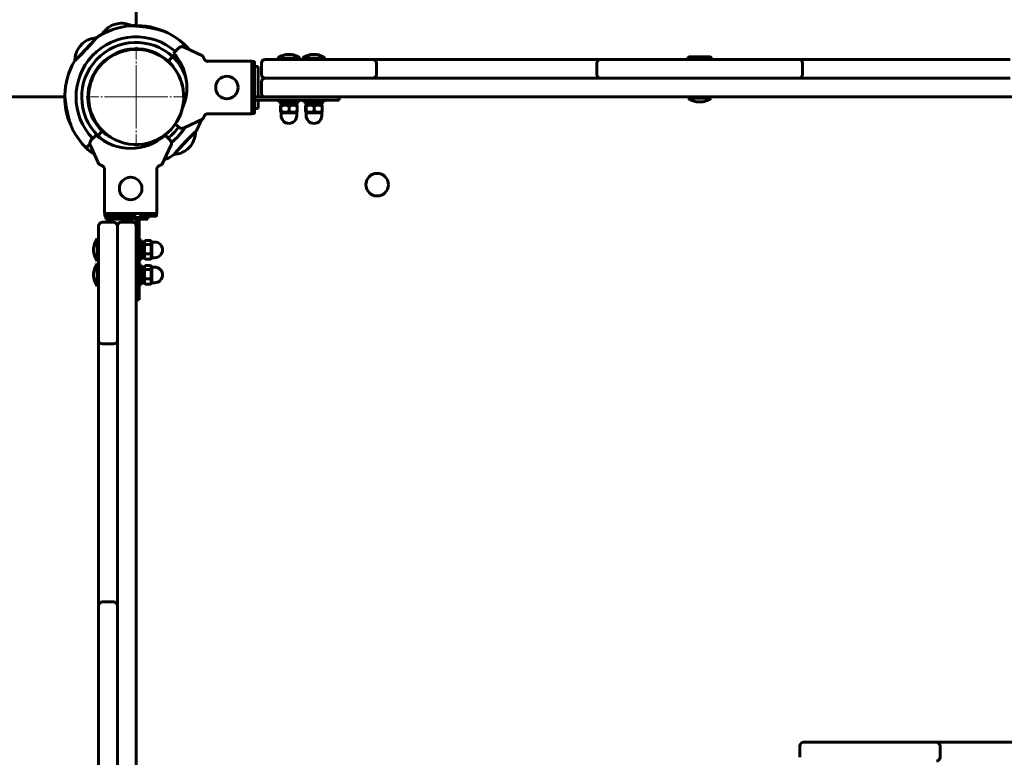
# Model space of a CAD drawing. Units: millimetres. Extents: x -6313 to 5166, y -5394 to 4816.
# Drawn here: x -993 to -207, y 373 to 962 of the extents above; entities that cross this region are included whole.
import ezdxf

# ---------------------------------------------------------------- set-up
doc = ezdxf.new("R2010")
doc.units = ezdxf.units.MM
doc.linetypes.add('K5LT_AXLED', pattern=[29.78125, 25.28125, -1.5, 1.5, -1.5])
doc.linetypes.add('K5LT_BASIC', pattern=[0])

# ---------------------------------------------------------------- blocks, each defined once
blk = doc.blocks.new('U10')
at = {"color": 30, "linetype": 'K5LT_AXLED', "lineweight": 18}
for q in [(-900, 940), (-940, 900), (-860, 900), (-900, 860)]:
    blk.add_line((-900, 900), q, dxfattribs=at)

msp = doc.modelspace()

# ---------------------------------------------------------------- linework, layer by layer
at = {"color": 150, "linetype": 'K5LT_BASIC', "lineweight": 60}
for p, q in [((-900, 957), (-900, 1743.5)), ((-900, 1743.5), (-900, 957)), ((-915.25, 958.49), (-918.33, 957.61)), ((-948.7, 929.21), (-931.87, 947)), ((-945, 940.36), (-942.8, 942.69)), ((-903.79, 938.31), (-903.65, 937.82)), ((-870.13, 935.04), (-868.01, 937.17)), ((-868.01, 937.17), (-866.28, 938.89)), ((-861.56, 942.09), (-863.48, 940.06)), ((-861.56, 942.09), (-863.48, 940.06)), ((-847, 932.8), (-861.77, 939.68)), ((-948.95, 928.98), (-948.88, 929.13)), ((-948.88, 929.13), (-948.95, 928.98)), ((-924.38, 929.8), (-924.01, 929.45)), ((-922.69, 931.1), (-922.32, 930.75)), ((-917.24, 934.42), (-917.1, 933.93)), ((-870.84, 932.28), (-874.28, 928.65)), ((-874.28, 928.65), (-870.84, 932.28)), ((-869.22, 934), (-870.84, 932.28)), ((-870.84, 932.28), (-869.22, 934)), ((-843.21, 928.45), (-807.5, 928.45)), ((-807.5, 928.45), (-807.5, 886.55)), ((-806, 928.2), (-807.5, 928.2)), ((-797, 930), (-790, 930)), ((-718, 930), (-790, 930)), ((-787, 931), (-787, 930)), ((-769.19, 931), (-787, 931)), ((-769.19, 930), (-787, 930)), ((-769, 931), (-769.19, 931)), ((-769, 930), (-769.19, 930)), ((-769, 931), (-769, 930)), ((-767, 931), (-767, 930)), ((-749.19, 931), (-767, 931)), ((-749.19, 930), (-767, 930)), ((-749, 931), (-749.19, 931)), ((-749, 930), (-749.19, 930)), ((-749, 931), (-749, 930)), ((-718, 930), (-711, 930)), ((-711, 930), (-698, 930)), ((-542, 930), (-698, 930)), ((-542, 930), (-529, 930)), ((-529, 930), (-522, 930)), ((-378, 930), (-522, 930)), ((-459.5, 931.5), (-458.63, 932)), ((-459.5, 931.5), (-459.5, 930)), ((-458.29, 931.5), (-459.5, 931.5)), ((-458.29, 930), (-459.5, 930)), ((-457.53, 932), (-458.63, 932)), ((-440.5, 931.5), (-458.29, 931.5)), ((-440.5, 930), (-458.29, 930)), ((-441.37, 932), (-457.53, 932)), ((-440.5, 931.5), (-441.37, 932)), ((-440.5, 931.5), (-440.5, 930)), ((-378, 930), (-371, 930)), ((-371, 930), (-358, 930)), ((-202, 930), (-358, 930)), ((-932.31, 920.93), (-931.94, 920.58)), ((-931.11, 922.68), (-930.74, 922.34)), ((-805.5, 927.69), (-805.5, 887.31)), ((-805.5, 924.25), (-802.5, 924.25)), ((-802.5, 924.25), (-802.5, 900)), ((-800, 927), (-800, 918)), ((-708, 927), (-708, 918)), ((-532, 927), (-532, 918)), ((-368, 927), (-368, 918)), ((-790, 915), (-797, 915)), ((-790, 915), (-797, 915)), ((-718, 915), (-790, 915)), ((-711, 915), (-718, 915)), ((-698, 915), (-718, 915)), ((-698, 915), (-711, 915)), ((-542, 915), (-698, 915)), ((-529, 915), (-542, 915)), ((-522, 915), (-542, 915)), ((-522, 915), (-529, 915)), ((-378, 915), (-522, 915)), ((-371, 915), (-378, 915)), ((-358, 915), (-378, 915)), ((-358, 915), (-371, 915)), ((-202, 915), (-358, 915)), ((-800, 912), (-800, 903)), ((-957, 900), (-1744.08, 900)), ((-957, 900), (-1744.08, 900)), ((-805.5, 897.5), (-805.5, 900)), ((-805.5, 900), (-804.5, 900)), ((-804.5, 897.5), (-805.5, 897.5)), ((-804.5, 900), (-758, 900)), ((-804.5, 897.5), (-758, 897.5)), ((-802.5, 897.5), (-802.5, 890.75)), ((-103, 900), (-797, 900)), ((-786, 897.5), (-786, 895.9)), ((-770, 897.5), (-770, 895.9)), ((-766, 897.5), (-766, 895.9)), ((-758, 900), (-738, 900)), ((-758, 897.5), (-738, 897.5)), ((-750, 897.5), (-750, 895.9)), ((-738, 897.5), (-738, 900)), ((-459, 900), (-459, 899)), ((-441, 899), (-459, 899)), ((-446, 900), (-454, 900)), ((-441, 900), (-441, 899)), ((-805.5, 890.75), (-802.5, 890.75)), ((-770, 895.9), (-786, 895.9)), ((-784.64, 888.47), (-784.64, 892.83)), ((-784.5, 893.41), (-783.65, 893.9)), ((-784.35, 888.47), (-784.35, 892.83)), ((-784.1, 893.9), (-784.1, 895.9)), ((-784.1, 893.9), (-771.9, 893.9)), ((-777.71, 888.47), (-777.71, 892.83)), ((-771.5, 893.41), (-772.35, 893.9)), ((-771.9, 893.9), (-771.9, 895.9)), ((-771.36, 888.47), (-771.36, 892.83)), ((-750, 895.9), (-766, 895.9)), ((-764.64, 888.47), (-764.64, 892.83)), ((-764.5, 893.41), (-763.65, 893.9)), ((-764.35, 888.47), (-764.35, 892.83)), ((-764.1, 893.9), (-764.1, 895.9)), ((-764.1, 893.9), (-751.9, 893.9)), ((-757.71, 888.47), (-757.71, 892.83)), ((-751.5, 893.41), (-752.35, 893.9)), ((-751.9, 893.9), (-751.9, 895.9)), ((-751.36, 888.47), (-751.36, 892.83)), ((-954.43, 885.3), (-955.03, 885.13)), ((-954.43, 885.3), (-955.03, 885.13)), ((-861.77, 875.32), (-847, 882.2)), ((-843.21, 886.55), (-807.5, 886.55)), ((-806, 886.8), (-807.5, 886.8)), ((-783.65, 887.4), (-784.5, 887.89)), ((-784.25, 887.4), (-784.25, 885.15)), ((-783.29, 887.4), (-784.25, 887.4)), ((-771.75, 887.4), (-783.29, 887.4)), ((-772.35, 887.4), (-771.5, 887.89)), ((-771.75, 887.4), (-771.75, 885.15)), ((-763.65, 887.4), (-764.5, 887.89)), ((-764.25, 887.4), (-764.25, 885.15)), ((-763.29, 887.4), (-764.25, 887.4)), ((-751.75, 887.4), (-763.29, 887.4)), ((-752.35, 887.4), (-751.5, 887.89)), ((-751.75, 887.4), (-751.75, 885.15)), ((-868.01, 877.83), (-868.67, 878.5)), ((-866.28, 876.11), (-868.01, 877.83)), ((-935.79, 865.78), (-934.07, 867.51)), ((-934.07, 867.51), (-931.94, 869.63)), ((-930.96, 868.73), (-930.61, 869.09)), ((-930.61, 869.09), (-930.94, 868.75)), ((-927.17, 872.73), (-930.61, 869.09)), ((-930.61, 869.09), (-927.17, 872.73)), ((-876.86, 869.63), (-874.73, 867.51)), ((-874.73, 867.51), (-873.01, 865.78)), ((-852.75, 872.16), (-869.58, 854.37)), ((-939.89, 859.28), (-936.92, 862.42)), ((-939.89, 859.28), (-936.92, 862.42)), ((-936.58, 861.27), (-929.7, 846.5)), ((-879.1, 846.5), (-872.22, 861.27)), ((-856.45, 861.01), (-858.65, 858.69)), ((-925.35, 842.71), (-925.35, 807)), ((-883.45, 842.71), (-883.45, 807)), ((-883.45, 807), (-925.35, 807)), ((-925.1, 805.5), (-925.1, 807)), ((-900, 805), (-924.59, 805)), ((-924.25, 805), (-924.25, 802.5)), ((-900, 802.5), (-924.25, 802.5)), ((-900, 804.5), (-900, 805)), ((-900, 758), (-900, 804.5)), ((-900, 797.06), (-900, 802.5)), ((-884.21, 805), (-897.5, 805)), ((-897.5, 805), (-897.5, 804.5)), ((-897.5, 758), (-897.5, 804.5)), ((-890.75, 802.5), (-897.5, 802.5)), ((-890.75, 805), (-890.75, 802.5)), ((-883.7, 805.5), (-883.7, 807)), ((-930, 790), (-930, 797)), ((-927, 800), (-918, 800)), ((-915, 797), (-915, 790)), ((-915, 797), (-915, 790)), ((-912, 800), (-903, 800)), ((-900, 797), (-900, -797)), ((-931, 787), (-931, 769)), ((-931, 787), (-930, 787)), ((-930, 790), (-930, 713)), ((-930, 787), (-930, 769)), ((-915, 790), (-915, 713)), ((-897.5, 786), (-895.9, 786)), ((-895.9, 786), (-895.9, 770)), ((-895.9, 784.1), (-893.9, 784.1)), ((-893.01, 785.19), (-893.9, 783.65)), ((-893.9, 784.1), (-893.9, 771.9)), ((-888.47, 785.48), (-892.83, 785.48)), ((-888.47, 782.28), (-892.83, 782.28)), ((-887.4, 783.65), (-888.29, 785.19)), ((-887.4, 784.25), (-885.15, 784.25)), ((-887.4, 784.25), (-887.4, 771.75)), ((-895.9, 771.9), (-893.9, 771.9)), ((-893.01, 770.81), (-893.9, 772.35)), ((-888.47, 774.8), (-892.83, 774.8)), ((-887.4, 772.35), (-888.29, 770.81)), ((-887.4, 771.75), (-885.15, 771.75)), ((-931, 769), (-930, 769)), ((-931, 767), (-931, 749)), ((-931, 767), (-930, 767)), ((-930, 767), (-930, 749)), ((-897.5, 770), (-895.9, 770)), ((-897.5, 766), (-895.9, 766)), ((-895.9, 766), (-895.9, 750)), ((-895.9, 764.1), (-893.9, 764.1)), ((-893.01, 765.19), (-893.9, 763.65)), ((-893.9, 764.1), (-893.9, 751.9)), ((-888.47, 770.52), (-892.83, 770.52)), ((-888.47, 765.48), (-892.83, 765.48)), ((-887.4, 763.65), (-888.29, 765.19)), ((-887.4, 764.25), (-885.15, 764.25)), ((-887.4, 764.25), (-887.4, 751.75)), ((-900, 738), (-900, 758)), ((-897.5, 738), (-897.5, 758)), ((-888.47, 762.28), (-892.83, 762.28)), ((-931, 749), (-930, 749)), ((-897.5, 750), (-895.9, 750)), ((-895.9, 751.9), (-893.9, 751.9)), ((-893.01, 750.81), (-893.9, 752.35)), ((-888.47, 754.8), (-892.83, 754.8)), ((-888.47, 750.52), (-892.83, 750.52)), ((-887.4, 752.35), (-888.29, 750.81)), ((-887.4, 751.75), (-885.15, 751.75)), ((-897.5, 738), (-900, 738)), ((-930, 706), (-930, 713)), ((-915, 713), (-915, 706)), ((-915, 713), (-915, 693)), ((-930, 693), (-930, 706)), ((-927, 703), (-918, 703)), ((-915, 706), (-915, 693)), ((-930, 693), (-930, 507)), ((-915, 693), (-915, 507)), ((-930, 494), (-930, 507)), ((-915, 507), (-915, 494)), ((-915, 507), (-915, 487)), ((-927, 497), (-918, 497)), ((-930, 487), (-930, 494)), ((-915, 494), (-915, 487)), ((-930, 487), (-930, 313)), ((-915, 487), (-915, 313)), ((-370, 382), (-370, 373)), ((-367, 385), (-360, 385)), ((-268, 385), (-360, 385)), ((-268, 385), (-261, 385)), ((-261, 385), (-248, 385)), ((-258, 382), (-258, 373)), ((-92, 385), (-248, 385))]:
    msp.add_line(p, q, dxfattribs=at)
for centre in [(-827.5, 907.5), (-904.4, 827), (-707.5, 830)]:
    msp.add_circle(centre, 9, dxfattribs=at)
for centre, radius, start, end in [((-900, 900), 57, 94.44366, 123.40857), ((-911.81, 940.83), 18, 111.23069, 150.11397), ((-911.81, 940.83), 18, 62.49409, 101.03131), ((-900, 900), 57, 63.98264, 92.94754), ((-900, 900), 57, 47.59729, 66.03344), ((-900, 900), 48, 49.36928, 223.6734), ((-930.88, 929.21), 18, 92.67481, 131.49236), ((-900, 900), 57, 119.31448, 124.15207), ((-1108.61, 1095.42), 230.79, 320.03843, 320.16649), ((-930.88, 929.21), 18, 141.69174, 180.5093), ((-900, 900), 43.5, 47.90931, 225.27479), ((-900, 900), 38.5, 48.08042, 225.10368), ((-900, 900), 38, 345.54048, 165.54048), ((-900, 900), 38, 95.5159, 116.74611), ((-863.46, 936.06), 4, 115.88416, 135), ((-863.46, 936.06), 4, 71.10072, 115.88416), ((-863.46, 936.06), 4, 65, 71.10072), ((-901.45, 901.37), 57, 39.60525, 45.58681), ((-900, 900), 57, 149.77552, 178.74041), ((-900, 900), 38, 117.96889, 127.47655), ((-898.75, 898.44), 38.5, 45.5585, 54.50732), ((-901.45, 901.37), 38.5, 30.66873, 45.10368), ((-901.45, 901.37), 43.5, 18.73434, 45.27479), ((-900.5, 907.5), 41, 335.37795, 42.20397), ((-797, 927), 3, 90, 180), ((-778, 919), 15, 90, 126.8699), ((-778, 919), 15, 53.1301, 90), ((-758, 919), 15, 90, 126.8699), ((-758, 919), 15, 53.1301, 90), ((-711, 927), 3, 0, 90), ((-529, 927), 3, 90, 180), ((-371, 927), 3, 0, 90), ((-900, 900), 38, 136.16447, 139.19911), ((-900, 900), 38, 345.54048, 33.56983), ((-797, 918), 3, 180, 270), ((-797, 912), 3, 90, 180), ((-711, 918), 3, 270, 0), ((-529, 918), 3, 180, 270), ((-371, 918), 3, 270, 0), ((-900, 900), 38, 165.54048, 345.54048), ((-900, 900), 38, 165.54048, 239.61427), ((-900, 900), 57, 176.68961, 195.12576), ((-797, 903), 3, 180, 270), ((-450, 911), 15, 233.1301, 270), ((-450, 911), 15, 270, 306.8699), ((-900.56, 901.92), 38.5, 197.61937, 212.05432), ((-900, 900), 38, 331.74731, 345.39498), ((-900.56, 901.92), 57, 197.13624, 204.95311), ((-898.75, 898.44), 38.5, 202.66068, 204.43679), ((-901.45, 901.37), 57, 329.77552, 339.88066), ((-778, 885.15), 6.25, 180, 270), ((-778, 885.15), 6.25, 270, 0), ((-758, 885.15), 6.25, 180, 270), ((-758, 885.15), 6.25, 270, 0), ((-900, 900), 57, 207.15062, 225.58681), ((-900, 900), 38, 305.97694, 315.99122), ((-901.45, 901.37), 43.5, 308.32582, 324.27414), ((-901.45, 901.37), 48, 308.02066, 327.70788), ((-900, 900), 38, 319.19911, 327.20716), ((-863.46, 878.94), 4, 225, 244.11584), ((-863.46, 878.94), 4, 244.11584, 288.89928), ((-863.46, 878.94), 4, 288.89928, 295), ((-932.96, 862.96), 4, 135, 154.11584), ((-904.4, 900), 41, 227.79603, 312.20397), ((-901.45, 901.37), 43.5, 227.90931, 243.36505), ((-901.45, 901.37), 38.5, 228.08042, 242.51537), ((-900, 900), 38, 296.74611, 301.17678), ((-875.84, 862.96), 4, 25.88416, 45), ((-870.58, 872.17), 18, 321.69174, 0.5093), ((-901.45, 901.37), 57, 227.59729, 236.13413), ((-932.96, 862.96), 4, 154.11584, 198.89928), ((-932.96, 862.96), 4, 198.89928, 205), ((-875.84, 862.96), 4, 341.10072, 25.88416), ((-875.84, 862.96), 4, 335, 341.10072), ((-870.58, 872.17), 18, 272.67481, 311.49236), ((-901.45, 901.37), 57, 294.6623, 303.40857), ((-692.84, 705.96), 230.79, 140.03843, 140.16649), ((-927, 797), 3, 90, 180), ((-918, 797), 3, 0, 90), ((-912, 797), 3, 90, 180), ((-903, 797), 3, 0, 90), ((-919, 778), 15, 143.1301, 180), ((-885.15, 778), 6.25, 0, 90), ((-919, 778), 15, 180, 216.8699), ((-885.15, 778), 6.25, 270, 0), ((-919, 758), 15, 143.1301, 180), ((-885.15, 758), 6.25, 0, 90), ((-919, 758), 15, 180, 216.8699), ((-885.15, 758), 6.25, 270, 0), ((-927, 706), 3, 180, 270), ((-918, 706), 3, 270, 0), ((-927, 494), 3, 90, 180), ((-918, 494), 3, 0, 90), ((-367, 382), 3, 90, 180), ((-261, 382), 3, 0, 90), ((-261, 373), 3, 270, 0)]:
    msp.add_arc(centre, radius, start, end, dxfattribs=at)
for points, knots in [([(-876.85, 952.09), (-876.85, 952.09), (-876.87, 952.09), (-876.93, 952.12), (-877.03, 952.15), (-877.14, 952.19), (-877.32, 952.26), (-877.49, 952.32), (-877.75, 952.41), (-877.98, 952.49), (-878.24, 952.57), (-878.5, 952.66), (-878.84, 952.78), (-879.19, 952.89), (-879.48, 952.98), (-879.8, 953.08), (-880.31, 953.24), (-880.86, 953.4), (-881.4, 953.55), (-881.86, 953.68), (-882.41, 953.83), (-883.01, 953.99), (-883.72, 954.17), (-884.56, 954.37), (-885.63, 954.61), (-887.07, 954.92), (-888.82, 955.25), (-890.51, 955.54), (-892.19, 955.79), (-893.88, 956.01), (-895.6, 956.21), (-897.04, 956.36), (-898.09, 956.45), (-899.05, 956.53), (-900.02, 956.6), (-900.82, 956.65), (-901.67, 956.7), (-902.31, 956.74), (-902.95, 956.77), (-903.37, 956.79), (-903.67, 956.8), (-903.9, 956.81), (-904.08, 956.82), (-904.23, 956.82), (-904.35, 956.83), (-904.41, 956.83), (-904.42, 956.83), (-904.42, 956.83)], [0, 0, 0, 0, 0.663781, 1.071514, 1.48521, 2.110739, 2.382511, 3.204916, 3.513691, 4.264517, 4.757639, 5.135745, 5.868064, 6.719677, 7.029875, 7.467819, 8.397213, 9.641003, 10.173507, 11.003367, 11.865805, 12.760613, 13.763329, 15.102256, 16.50791, 18.50389, 21.380934, 23.961597, 25.605556, 28.386862, 31.006051, 32.829172, 34.504302, 35.557175, 37.077371, 38.937666, 39.367968, 41.345394, 42.363532, 43.299571, 44.13981, 44.735068, 45.377554, 46.039687, 46.656317, 47.626697, 48, 48, 48, 48]), ([(-904.42, 956.83), (-904.42, 956.83), (-904.39, 956.83), (-904.29, 956.82), (-904.14, 956.82), (-903.97, 956.81), (-903.78, 956.8), (-903.55, 956.79), (-903.33, 956.78), (-902.96, 956.77), (-902.53, 956.75), (-901.93, 956.72), (-901.26, 956.68), (-900.42, 956.63), (-899.42, 956.56), (-898.14, 956.45), (-896.93, 956.34), (-895.93, 956.24), (-894.86, 956.13), (-893.58, 955.98), (-891.82, 955.74), (-890.19, 955.49), (-888.51, 955.19), (-887.08, 954.92), (-885.73, 954.64), (-884.75, 954.41), (-883.85, 954.2), (-882.96, 953.98), (-881.99, 953.72), (-881.22, 953.5), (-880.65, 953.34), (-880.14, 953.19), (-879.59, 953.02), (-879.12, 952.87), (-878.72, 952.74), (-878.38, 952.62), (-878.08, 952.52), (-877.85, 952.44), (-877.64, 952.37), (-877.41, 952.29), (-877.22, 952.22), (-877.07, 952.17), (-876.97, 952.13), (-876.89, 952.1), (-876.85, 952.09), (-876.85, 952.09), (-876.85, 952.09)], [0, 0, 0, 0, 0.82738, 1.66652, 2.302401, 2.975421, 3.643794, 4.047807, 4.825525, 5.255766, 6.534196, 7.37267, 8.572109, 9.921557, 11.417657, 13.120724, 15.507395, 16.547386, 17.264324, 19.90767, 21.786955, 24.457918, 26.581862, 28.753336, 30.428727, 32.311238, 33.001693, 34.357906, 36.260331, 37.416816, 37.957782, 38.992358, 39.91553, 40.739114, 41.458285, 42.114166, 42.693126, 43.285334, 43.594892, 44.100448, 45.018819, 45.224953, 45.74048, 46.20569, 46.812065, 47, 47, 47, 47]), ([(-903.32, 956.78), (-903.2, 956.83), (-903.01, 956.9), (-902.9, 956.93), (-902.97, 956.91), (-903.15, 956.85), (-903.29, 956.8), (-903.32, 956.78)], [0, 0, 0, 0, 1.959847, 3.745574, 5.638101, 7.482371, 8, 8, 8, 8]), ([(-949.25, 928.69), (-949.25, 928.69), (-949.22, 928.72), (-949.12, 928.82), (-948.97, 928.95), (-948.79, 929.13), (-948.52, 929.37), (-948.19, 929.69), (-947.75, 930.11), (-947.22, 930.61), (-946.69, 931.12), (-946.18, 931.61), (-945.65, 932.13), (-944.92, 932.85), (-944.01, 933.74), (-942.99, 934.77), (-941.93, 935.85), (-940.86, 936.96), (-939.78, 938.1), (-938.71, 939.24), (-937.67, 940.37), (-936.67, 941.47), (-935.73, 942.52), (-934.86, 943.51), (-934.11, 944.37), (-933.52, 945.05), (-933.11, 945.54), (-932.8, 945.9), (-932.56, 946.19), (-932.34, 946.45), (-932.15, 946.67), (-931.98, 946.87), (-931.79, 947.1), (-931.64, 947.28), (-931.5, 947.44), (-931.41, 947.55), (-931.38, 947.58), (-931.38, 947.58)], [0, 0, 0, 0, 1.177794, 2.144199, 2.930691, 3.819928, 4.763975, 5.790385, 6.896986, 8.085127, 9.323033, 9.968581, 10.87385, 12.046706, 13.486081, 14.947043, 16.406214, 17.863663, 19.32015, 20.775862, 22.231267, 23.6864, 25.1413, 26.595406, 28.048352, 29.246045, 30.18857, 30.864992, 31.528812, 32.165614, 32.786444, 33.389317, 33.988624, 35.163005, 35.737784, 36.876723, 38, 38, 38, 38]), ([(-948.87, 929.05), (-948.95, 928.98), (-949.06, 928.87), (-949.18, 928.76), (-949.24, 928.7), (-949.25, 928.69), (-949.25, 928.69)], [0, 0, 0, 0, 2.064487, 3.810666, 5.622247, 7, 7, 7, 7]), ([(-845.57, 930.24), (-845.66, 930.44), (-845.84, 930.83), (-846.08, 931.33), (-846.26, 931.68), (-846.39, 931.94), (-846.53, 932.18), (-846.72, 932.49), (-846.89, 932.72), (-846.97, 932.79), (-847, 932.8)], [0, 0, 0, 0, 1.721662, 3.436658, 4.815095, 5.446604, 6.359829, 7.748805, 9.89597, 11, 11, 11, 11]), ([(-842.8, 928.41), (-842.92, 928.41), (-843.15, 928.43), (-843.49, 928.49), (-843.83, 928.6), (-844.15, 928.74), (-844.45, 928.91), (-844.74, 929.12), (-845, 929.37), (-845.23, 929.64), (-845.42, 929.93), (-845.53, 930.13), (-845.57, 930.24)], [0, 0, 0, 0, 1.301576, 2.57918, 3.831701, 5.115994, 6.409686, 7.688678, 9.005516, 10.331431, 11.653797, 13, 13, 13, 13]), ([(-806, 928.2), (-805.96, 928.2), (-805.87, 928.18), (-805.76, 928.14), (-805.66, 928.07), (-805.6, 928), (-805.53, 927.89), (-805.5, 927.79), (-805.5, 927.71), (-805.5, 927.69)], [0, 0, 0, 0, 1.657645, 3.30875, 4.679871, 5.897627, 7.025781, 9.496337, 10, 10, 10, 10]), ([(-956.99, 901.25), (-956.99, 901.25), (-956.99, 901.24), (-956.98, 901.17), (-956.97, 901.03), (-956.94, 900.8), (-956.92, 900.52), (-956.89, 900.21), (-956.85, 899.88), (-956.8, 899.4), (-956.75, 898.88), (-956.67, 898.19), (-956.61, 897.65), (-956.53, 897.06), (-956.45, 896.37), (-956.35, 895.63), (-956.2, 894.59), (-956.03, 893.43), (-955.79, 891.93), (-955.5, 890.28), (-955.15, 888.5), (-954.81, 886.93), (-954.5, 885.62), (-954.26, 884.61), (-954, 883.61), (-953.73, 882.63), (-953.47, 881.69), (-953.19, 880.78), (-952.92, 879.92), (-952.66, 879.11), (-952.41, 878.38), (-952.18, 877.71), (-951.97, 877.13), (-951.78, 876.61), (-951.61, 876.18), (-951.46, 875.8), (-951.34, 875.48), (-951.22, 875.2), (-951.13, 874.97), (-951, 874.66), (-950.9, 874.41), (-950.81, 874.21), (-950.77, 874.11), (-950.74, 874.05), (-950.73, 874.01), (-950.72, 873.99), (-950.72, 873.99), (-950.72, 873.99), (-950.74, 874.03), (-950.77, 874.12), (-950.82, 874.23), (-950.89, 874.4), (-950.97, 874.59), (-951.08, 874.85), (-951.18, 875.1), (-951.3, 875.4), (-951.42, 875.69), (-951.54, 876), (-951.66, 876.32), (-951.79, 876.65), (-951.93, 877.02), (-952.08, 877.43), (-952.24, 877.89), (-952.42, 878.39), (-952.61, 878.95), (-952.81, 879.57), (-953.02, 880.24), (-953.25, 880.97), (-953.48, 881.75), (-953.72, 882.6), (-953.97, 883.49), (-954.24, 884.53), (-954.53, 885.72), (-954.83, 887.04), (-955.09, 888.26), (-955.38, 889.67), (-955.62, 890.95), (-955.83, 892.19), (-955.97, 893.07), (-956.1, 893.89), (-956.22, 894.68), (-956.32, 895.41), (-956.41, 896.09), (-956.49, 896.72), (-956.56, 897.3), (-956.65, 898), (-956.72, 898.63), (-956.79, 899.29), (-956.85, 899.83), (-956.89, 900.26), (-956.92, 900.54), (-956.94, 900.71), (-956.95, 900.89), (-956.96, 901.02), (-956.97, 901.12), (-956.98, 901.17), (-956.98, 901.21), (-956.99, 901.25), (-956.99, 901.25), (-956.99, 901.25)], [0, 0, 0, 0, 0.589808, 1.332495, 2.184395, 3.104173, 3.95182, 4.807312, 5.566581, 6.216874, 7.904337, 8.517895, 9.875082, 10.622777, 11.38962, 13.090051, 14.028969, 16.016779, 18.186625, 20.489279, 23.023551, 25.773623, 27.214508, 28.686603, 30.157448, 31.60633, 33.034482, 34.422294, 35.790274, 37.069242, 38.278817, 39.367481, 40.40454, 41.306278, 42.123841, 42.822147, 43.485437, 44.064916, 44.59524, 45.060554, 46.291212, 46.72624, 47.209196, 47.652479, 47.968181, 48.201258, 48.439906, 48.782207, 49.258251, 49.860182, 50.384631, 50.795568, 51.621475, 52.05099, 52.794135, 53.355102, 53.961357, 54.61259, 55.17558, 55.762092, 56.423926, 57.137556, 57.931833, 58.75508, 59.671262, 60.651432, 61.7312, 62.846706, 64.055265, 65.321183, 66.666566, 68.034054, 69.920534, 71.818501, 73.727703, 75.128667, 77.844307, 79.163468, 80.417884, 81.625636, 82.756643, 83.857508, 84.881552, 85.85868, 86.77049, 87.663767, 89.29376, 90.025358, 91.383842, 92.568055, 93.124096, 93.637718, 94.121267, 94.973427, 95.341818, 95.679792, 96.065632, 96.505676, 97, 97, 97, 97]), ([(-784.5, 893.41), (-784.51, 893.4), (-784.53, 893.38), (-784.55, 893.31), (-784.59, 893.15), (-784.62, 892.97), (-784.64, 892.83)], [0, 0, 0, 0, 1.146816, 2.513723, 4.054598, 7, 7, 7, 7]), ([(-784.35, 892.83), (-784.37, 892.94), (-784.39, 893.09), (-784.42, 893.25), (-784.45, 893.34), (-784.48, 893.41), (-784.49, 893.41), (-784.5, 893.41)], [0, 0, 0, 0, 2.476144, 3.460676, 4.965408, 6.477771, 8, 8, 8, 8]), ([(-777.71, 892.83), (-778.09, 892.95), (-778.65, 893.11), (-779.36, 893.26), (-779.83, 893.33), (-780.23, 893.38), (-780.61, 893.4), (-780.98, 893.41), (-781.37, 893.41), (-781.76, 893.38), (-782.2, 893.34), (-782.83, 893.24), (-783.57, 893.07), (-784.11, 892.91), (-784.35, 892.83)], [0, 0, 0, 0, 2.598015, 3.881107, 4.839601, 5.73075, 6.542456, 7.383598, 8.245263, 9.112845, 9.974779, 11.253998, 13.346608, 15, 15, 15, 15]), ([(-771.36, 892.83), (-771.72, 892.95), (-772.26, 893.11), (-772.94, 893.26), (-773.39, 893.33), (-773.77, 893.38), (-774.13, 893.4), (-774.49, 893.41), (-774.86, 893.41), (-775.23, 893.38), (-775.66, 893.34), (-776.26, 893.24), (-776.97, 893.07), (-777.49, 892.91), (-777.71, 892.83)], [0, 0, 0, 0, 2.598015, 3.881107, 4.839601, 5.73075, 6.542456, 7.383598, 8.245263, 9.112845, 9.974779, 11.253998, 13.346608, 15, 15, 15, 15]), ([(-771.5, 893.41), (-771.49, 893.4), (-771.47, 893.38), (-771.45, 893.31), (-771.41, 893.15), (-771.38, 892.97), (-771.36, 892.83)], [0, 0, 0, 0, 1.146816, 2.513723, 4.054598, 7, 7, 7, 7]), ([(-764.5, 893.41), (-764.51, 893.4), (-764.53, 893.38), (-764.55, 893.31), (-764.59, 893.15), (-764.62, 892.97), (-764.64, 892.83)], [0, 0, 0, 0, 1.146816, 2.513723, 4.054598, 7, 7, 7, 7]), ([(-764.35, 892.83), (-764.37, 892.94), (-764.39, 893.09), (-764.42, 893.25), (-764.45, 893.34), (-764.48, 893.41), (-764.49, 893.41), (-764.5, 893.41)], [0, 0, 0, 0, 2.476144, 3.460676, 4.965408, 6.477771, 8, 8, 8, 8]), ([(-757.71, 892.83), (-758.09, 892.95), (-758.65, 893.11), (-759.36, 893.26), (-759.83, 893.33), (-760.23, 893.38), (-760.61, 893.4), (-760.98, 893.41), (-761.37, 893.41), (-761.76, 893.38), (-762.2, 893.34), (-762.83, 893.24), (-763.57, 893.07), (-764.11, 892.91), (-764.35, 892.83)], [0, 0, 0, 0, 2.598015, 3.881107, 4.839601, 5.73075, 6.542456, 7.383598, 8.245263, 9.112845, 9.974779, 11.253998, 13.346608, 15, 15, 15, 15]), ([(-751.36, 892.83), (-751.72, 892.95), (-752.26, 893.11), (-752.94, 893.26), (-753.39, 893.33), (-753.77, 893.38), (-754.13, 893.4), (-754.49, 893.41), (-754.86, 893.41), (-755.23, 893.38), (-755.66, 893.34), (-756.26, 893.24), (-756.97, 893.07), (-757.49, 892.91), (-757.71, 892.83)], [0, 0, 0, 0, 2.598015, 3.881107, 4.839601, 5.73075, 6.542456, 7.383598, 8.245263, 9.112845, 9.974779, 11.253998, 13.346608, 15, 15, 15, 15]), ([(-751.5, 893.41), (-751.49, 893.4), (-751.47, 893.38), (-751.45, 893.31), (-751.41, 893.15), (-751.38, 892.97), (-751.36, 892.83)], [0, 0, 0, 0, 1.146816, 2.513723, 4.054598, 7, 7, 7, 7]), ([(-847, 882.2), (-846.97, 882.22), (-846.86, 882.31), (-846.64, 882.62), (-846.43, 882.99), (-846.28, 883.26), (-846.11, 883.6), (-845.86, 884.13), (-845.67, 884.54), (-845.57, 884.76)], [0, 0, 0, 0, 1.121398, 3.796452, 4.981543, 5.339928, 6.690906, 8.265699, 10, 10, 10, 10]), ([(-845.57, 884.76), (-845.52, 884.88), (-845.42, 885.08), (-845.23, 885.36), (-845.03, 885.6), (-844.79, 885.83), (-844.54, 886.03), (-844.26, 886.2), (-843.95, 886.35), (-843.59, 886.48), (-843.2, 886.56), (-842.94, 886.59), (-842.8, 886.59)], [0, 0, 0, 0, 1.485472, 2.660799, 3.835425, 5.065038, 6.32407, 7.289532, 8.649098, 10.060185, 11.503681, 13, 13, 13, 13]), ([(-843.21, 886.55), (-843.36, 886.53), (-843.63, 886.47), (-844.01, 886.33), (-844.37, 886.14), (-844.68, 885.93), (-844.95, 885.68), (-845.16, 885.45), (-845.35, 885.18), (-845.48, 884.95), (-845.55, 884.81), (-845.57, 884.76)], [0, 0, 0, 0, 1.658288, 3.212717, 4.617239, 6.304435, 7.559016, 8.803552, 9.974872, 11.402317, 12, 12, 12, 12]), ([(-805.5, 887.31), (-805.5, 887.26), (-805.51, 887.18), (-805.55, 887.08), (-805.6, 887), (-805.64, 886.95), (-805.69, 886.91), (-805.73, 886.88), (-805.82, 886.83), (-805.92, 886.81), (-805.99, 886.8), (-806, 886.8)], [0, 0, 0, 0, 2.072384, 3.515691, 5.052582, 6.129578, 6.730128, 7.595493, 8.75174, 11.512469, 12, 12, 12, 12]), ([(-784.64, 888.47), (-784.62, 888.36), (-784.6, 888.21), (-784.57, 888.07), (-784.55, 887.98), (-784.53, 887.92), (-784.51, 887.9), (-784.5, 887.89)], [0, 0, 0, 0, 2.814369, 3.975124, 5.03426, 6.556444, 8, 8, 8, 8]), ([(-784.5, 887.89), (-784.5, 887.89), (-784.48, 887.89), (-784.46, 887.93), (-784.42, 888.02), (-784.39, 888.21), (-784.36, 888.4), (-784.35, 888.47)], [0, 0, 0, 0, 1.179248, 2.317056, 3.64493, 6.470036, 8, 8, 8, 8]), ([(-784.35, 888.47), (-783.98, 888.35), (-783.41, 888.19), (-782.7, 888.04), (-782.23, 887.97), (-781.84, 887.92), (-781.46, 887.9), (-781.08, 887.89), (-780.7, 887.89), (-780.31, 887.92), (-779.86, 887.96), (-779.23, 888.06), (-778.49, 888.23), (-777.95, 888.39), (-777.71, 888.47)], [0, 0, 0, 0, 2.598015, 3.881107, 4.839601, 5.73075, 6.542456, 7.383598, 8.245263, 9.112845, 9.974779, 11.253998, 13.346608, 15, 15, 15, 15]), ([(-777.71, 888.47), (-777.35, 888.35), (-776.81, 888.19), (-776.13, 888.04), (-775.69, 887.97), (-775.31, 887.92), (-774.94, 887.9), (-774.58, 887.89), (-774.22, 887.89), (-773.84, 887.92), (-773.42, 887.96), (-772.81, 888.06), (-772.11, 888.23), (-771.59, 888.39), (-771.36, 888.47)], [0, 0, 0, 0, 2.598015, 3.881107, 4.839601, 5.73075, 6.542456, 7.383598, 8.245263, 9.112845, 9.974779, 11.253998, 13.346608, 15, 15, 15, 15]), ([(-771.36, 888.47), (-771.38, 888.36), (-771.4, 888.21), (-771.43, 888.07), (-771.45, 887.98), (-771.47, 887.92), (-771.49, 887.9), (-771.5, 887.89)], [0, 0, 0, 0, 2.814369, 3.975124, 5.03426, 6.556444, 8, 8, 8, 8]), ([(-764.64, 888.47), (-764.62, 888.36), (-764.6, 888.21), (-764.57, 888.07), (-764.55, 887.98), (-764.53, 887.92), (-764.51, 887.9), (-764.5, 887.89)], [0, 0, 0, 0, 2.814369, 3.975124, 5.03426, 6.556444, 8, 8, 8, 8]), ([(-764.5, 887.89), (-764.5, 887.89), (-764.48, 887.89), (-764.46, 887.93), (-764.42, 888.02), (-764.39, 888.21), (-764.36, 888.4), (-764.35, 888.47)], [0, 0, 0, 0, 1.179248, 2.317056, 3.64493, 6.470036, 8, 8, 8, 8]), ([(-764.35, 888.47), (-763.98, 888.35), (-763.41, 888.19), (-762.7, 888.04), (-762.23, 887.97), (-761.84, 887.92), (-761.46, 887.9), (-761.08, 887.89), (-760.7, 887.89), (-760.31, 887.92), (-759.86, 887.96), (-759.23, 888.06), (-758.49, 888.23), (-757.95, 888.39), (-757.71, 888.47)], [0, 0, 0, 0, 2.598015, 3.881107, 4.839601, 5.73075, 6.542456, 7.383598, 8.245263, 9.112845, 9.974779, 11.253998, 13.346608, 15, 15, 15, 15]), ([(-757.71, 888.47), (-757.35, 888.35), (-756.81, 888.19), (-756.13, 888.04), (-755.69, 887.97), (-755.31, 887.92), (-754.94, 887.9), (-754.58, 887.89), (-754.22, 887.89), (-753.84, 887.92), (-753.42, 887.96), (-752.81, 888.06), (-752.11, 888.23), (-751.59, 888.39), (-751.36, 888.47)], [0, 0, 0, 0, 2.598015, 3.881107, 4.839601, 5.73075, 6.542456, 7.383598, 8.245263, 9.112845, 9.974779, 11.253998, 13.346608, 15, 15, 15, 15]), ([(-751.36, 888.47), (-751.38, 888.36), (-751.4, 888.21), (-751.43, 888.07), (-751.45, 887.98), (-751.47, 887.92), (-751.49, 887.9), (-751.5, 887.89)], [0, 0, 0, 0, 2.814369, 3.975124, 5.03426, 6.556444, 8, 8, 8, 8]), ([(-852.2, 872.68), (-852.2, 872.68), (-852.23, 872.66), (-852.33, 872.56), (-852.48, 872.42), (-852.67, 872.24), (-852.93, 872), (-853.27, 871.68), (-853.7, 871.27), (-854.23, 870.76), (-854.76, 870.26), (-855.27, 869.76), (-855.81, 869.24), (-856.54, 868.53), (-857.44, 867.63), (-858.46, 866.61), (-859.52, 865.53), (-860.6, 864.41), (-861.68, 863.27), (-862.74, 862.13), (-863.78, 861), (-864.78, 859.9), (-865.72, 858.85), (-866.59, 857.86), (-867.34, 857), (-867.93, 856.32), (-868.34, 855.83), (-868.65, 855.47), (-868.9, 855.19), (-869.11, 854.93), (-869.3, 854.7), (-869.47, 854.51), (-869.66, 854.28), (-869.81, 854.1), (-869.95, 853.93), (-870.04, 853.82), (-870.07, 853.79), (-870.07, 853.79)], [0, 0, 0, 0, 1.177794, 2.144199, 2.930691, 3.819928, 4.763975, 5.790385, 6.896986, 8.085127, 9.323033, 9.968581, 10.87385, 12.046706, 13.486081, 14.947043, 16.406214, 17.863663, 19.32015, 20.775862, 22.231267, 23.6864, 25.1413, 26.595406, 28.048352, 29.246045, 30.18857, 30.864992, 31.528812, 32.165614, 32.786444, 33.389317, 33.988624, 35.163005, 35.737784, 36.876723, 38, 38, 38, 38]), ([(-852.58, 872.33), (-852.5, 872.4), (-852.39, 872.51), (-852.27, 872.62), (-852.21, 872.67), (-852.2, 872.68), (-852.2, 872.68)], [0, 0, 0, 0, 2.064487, 3.810666, 5.622247, 7, 7, 7, 7]), ([(-929.7, 846.5), (-929.68, 846.47), (-929.59, 846.36), (-929.28, 846.14), (-928.91, 845.93), (-928.64, 845.78), (-928.3, 845.61), (-927.77, 845.36), (-927.36, 845.17), (-927.14, 845.07)], [0, 0, 0, 0, 1.121398, 3.796452, 4.981543, 5.339928, 6.690906, 8.265699, 10, 10, 10, 10]), ([(-927.14, 845.07), (-927.02, 845.02), (-926.82, 844.92), (-926.54, 844.73), (-926.3, 844.53), (-926.07, 844.29), (-925.87, 844.04), (-925.7, 843.76), (-925.55, 843.45), (-925.42, 843.09), (-925.34, 842.7), (-925.31, 842.44), (-925.31, 842.3)], [0, 0, 0, 0, 1.485472, 2.660799, 3.835425, 5.065038, 6.32407, 7.289532, 8.649098, 10.060185, 11.503681, 13, 13, 13, 13]), ([(-925.35, 842.71), (-925.37, 842.86), (-925.43, 843.13), (-925.57, 843.51), (-925.76, 843.87), (-925.97, 844.18), (-926.22, 844.45), (-926.45, 844.66), (-926.72, 844.85), (-926.95, 844.98), (-927.09, 845.05), (-927.14, 845.07)], [0, 0, 0, 0, 1.658288, 3.212717, 4.617239, 6.304435, 7.559016, 8.803552, 9.974872, 11.402317, 12, 12, 12, 12]), ([(-883.49, 842.3), (-883.49, 842.42), (-883.47, 842.65), (-883.41, 842.99), (-883.3, 843.33), (-883.16, 843.65), (-882.99, 843.95), (-882.78, 844.24), (-882.53, 844.5), (-882.26, 844.73), (-881.97, 844.92), (-881.77, 845.03), (-881.66, 845.07)], [0, 0, 0, 0, 1.301576, 2.57918, 3.831701, 5.115994, 6.409686, 7.688678, 9.005516, 10.331431, 11.653797, 13, 13, 13, 13]), ([(-881.66, 845.07), (-881.46, 845.16), (-881.07, 845.34), (-880.57, 845.58), (-880.22, 845.76), (-879.96, 845.89), (-879.72, 846.03), (-879.41, 846.22), (-879.18, 846.39), (-879.11, 846.47), (-879.1, 846.5)], [0, 0, 0, 0, 1.721662, 3.436658, 4.815095, 5.446604, 6.359829, 7.748805, 9.89597, 11, 11, 11, 11]), ([(-924.59, 805), (-924.64, 805), (-924.72, 805.01), (-924.82, 805.05), (-924.9, 805.1), (-924.95, 805.14), (-924.99, 805.19), (-925.02, 805.23), (-925.07, 805.32), (-925.09, 805.42), (-925.1, 805.49), (-925.1, 805.5)], [0, 0, 0, 0, 2.072384, 3.515691, 5.052582, 6.129578, 6.730128, 7.595493, 8.75174, 11.512469, 12, 12, 12, 12]), ([(-883.7, 805.5), (-883.7, 805.46), (-883.72, 805.37), (-883.76, 805.26), (-883.83, 805.16), (-883.9, 805.1), (-884.01, 805.03), (-884.11, 805), (-884.19, 805), (-884.21, 805)], [0, 0, 0, 0, 1.657645, 3.30875, 4.679871, 5.897627, 7.025781, 9.496337, 10, 10, 10, 10]), ([(-893.01, 785.19), (-893.1, 785.04), (-893.21, 784.81), (-893.32, 784.5), (-893.38, 784.26), (-893.41, 784.02), (-893.41, 783.8), (-893.39, 783.58), (-893.34, 783.34), (-893.24, 783.01), (-893.06, 782.65), (-892.9, 782.39), (-892.83, 782.28)], [0, 0, 0, 0, 1.959756, 3.171307, 4.150522, 5.185792, 6.252649, 7.099044, 8.06773, 9.480422, 11.455791, 13, 13, 13, 13]), ([(-892.83, 782.28), (-892.95, 781.86), (-893.11, 781.22), (-893.26, 780.42), (-893.33, 779.89), (-893.38, 779.44), (-893.4, 779.02), (-893.41, 778.59), (-893.41, 778.16), (-893.38, 777.72), (-893.34, 777.22), (-893.24, 776.51), (-893.07, 775.67), (-892.91, 775.06), (-892.83, 774.8)], [0, 0, 0, 0, 2.598015, 3.881107, 4.839601, 5.73075, 6.542456, 7.383598, 8.245263, 9.112845, 9.974779, 11.253998, 13.346608, 15, 15, 15, 15]), ([(-888.47, 782.28), (-888.34, 782.47), (-888.17, 782.77), (-888.01, 783.15), (-887.94, 783.4), (-887.9, 783.63), (-887.89, 783.84), (-887.89, 784.03), (-887.92, 784.24), (-887.97, 784.48), (-888.09, 784.8), (-888.2, 785.04), (-888.29, 785.19)], [0, 0, 0, 0, 2.682313, 4.00232, 5.160913, 6.075664, 7.025785, 7.884654, 8.644199, 9.809824, 10.993814, 13, 13, 13, 13]), ([(-888.47, 774.8), (-888.35, 775.22), (-888.19, 775.85), (-888.04, 776.66), (-887.97, 777.18), (-887.92, 777.63), (-887.9, 778.06), (-887.89, 778.48), (-887.89, 778.91), (-887.92, 779.35), (-887.96, 779.86), (-888.06, 780.57), (-888.23, 781.4), (-888.39, 782.01), (-888.47, 782.28)], [0, 0, 0, 0, 2.598015, 3.881107, 4.839601, 5.73075, 6.542456, 7.383598, 8.245263, 9.112845, 9.974779, 11.253998, 13.346608, 15, 15, 15, 15]), ([(-892.83, 774.8), (-892.97, 774.53), (-893.14, 774.12), (-893.29, 773.61), (-893.36, 773.3), (-893.39, 773.05), (-893.41, 772.81), (-893.41, 772.57), (-893.4, 772.32), (-893.36, 772.03), (-893.28, 771.66), (-893.12, 771.14), (-892.95, 770.75), (-892.83, 770.52)], [0, 0, 0, 0, 2.711862, 4.062996, 4.984204, 5.721302, 6.495218, 7.290915, 8.100936, 8.908554, 10.107765, 11.680486, 14, 14, 14, 14]), ([(-888.47, 770.52), (-888.33, 770.79), (-888.16, 771.2), (-888.01, 771.71), (-887.94, 772.01), (-887.91, 772.27), (-887.89, 772.5), (-887.89, 772.75), (-887.9, 773), (-887.94, 773.29), (-888.02, 773.66), (-888.18, 774.18), (-888.35, 774.57), (-888.47, 774.8)], [0, 0, 0, 0, 2.711862, 4.062996, 4.984204, 5.721302, 6.495218, 7.290915, 8.100936, 8.908554, 10.107765, 11.680486, 14, 14, 14, 14]), ([(-893.01, 765.19), (-893.1, 765.04), (-893.21, 764.81), (-893.32, 764.5), (-893.38, 764.26), (-893.41, 764.02), (-893.41, 763.8), (-893.39, 763.58), (-893.34, 763.34), (-893.24, 763.01), (-893.06, 762.65), (-892.9, 762.39), (-892.83, 762.28)], [0, 0, 0, 0, 1.959756, 3.171307, 4.150522, 5.185792, 6.252649, 7.099044, 8.06773, 9.480422, 11.455791, 13, 13, 13, 13]), ([(-888.47, 762.28), (-888.34, 762.47), (-888.17, 762.77), (-888.01, 763.15), (-887.94, 763.4), (-887.9, 763.63), (-887.89, 763.84), (-887.89, 764.03), (-887.92, 764.24), (-887.97, 764.48), (-888.09, 764.8), (-888.2, 765.04), (-888.29, 765.19)], [0, 0, 0, 0, 2.682313, 4.00232, 5.160913, 6.075664, 7.025785, 7.884654, 8.644199, 9.809824, 10.993814, 13, 13, 13, 13]), ([(-892.83, 762.28), (-892.95, 761.86), (-893.11, 761.22), (-893.26, 760.42), (-893.33, 759.89), (-893.38, 759.44), (-893.4, 759.02), (-893.41, 758.59), (-893.41, 758.16), (-893.38, 757.72), (-893.34, 757.22), (-893.24, 756.51), (-893.07, 755.67), (-892.91, 755.06), (-892.83, 754.8)], [0, 0, 0, 0, 2.598015, 3.881107, 4.839601, 5.73075, 6.542456, 7.383598, 8.245263, 9.112845, 9.974779, 11.253998, 13.346608, 15, 15, 15, 15]), ([(-888.47, 754.8), (-888.35, 755.22), (-888.19, 755.85), (-888.04, 756.66), (-887.97, 757.18), (-887.92, 757.63), (-887.9, 758.06), (-887.89, 758.48), (-887.89, 758.91), (-887.92, 759.35), (-887.96, 759.86), (-888.06, 760.57), (-888.23, 761.4), (-888.39, 762.01), (-888.47, 762.28)], [0, 0, 0, 0, 2.598015, 3.881107, 4.839601, 5.73075, 6.542456, 7.383598, 8.245263, 9.112845, 9.974779, 11.253998, 13.346608, 15, 15, 15, 15]), ([(-892.83, 754.8), (-892.97, 754.53), (-893.14, 754.12), (-893.29, 753.61), (-893.36, 753.3), (-893.39, 753.05), (-893.41, 752.81), (-893.41, 752.57), (-893.4, 752.32), (-893.36, 752.03), (-893.28, 751.66), (-893.12, 751.14), (-892.95, 750.75), (-892.83, 750.52)], [0, 0, 0, 0, 2.711862, 4.062996, 4.984204, 5.721302, 6.495218, 7.290915, 8.100936, 8.908554, 10.107765, 11.680486, 14, 14, 14, 14]), ([(-888.47, 750.52), (-888.33, 750.79), (-888.16, 751.2), (-888.01, 751.71), (-887.94, 752.01), (-887.91, 752.27), (-887.89, 752.5), (-887.89, 752.75), (-887.9, 753), (-887.94, 753.29), (-888.02, 753.66), (-888.18, 754.18), (-888.35, 754.57), (-888.47, 754.8)], [0, 0, 0, 0, 2.711862, 4.062996, 4.984204, 5.721302, 6.495218, 7.290915, 8.100936, 8.908554, 10.107765, 11.680486, 14, 14, 14, 14])]:
    msp.add_open_spline(points, degree=3, knots=knots, dxfattribs=at)
for points in [[(-892.83, 785.48), (-892.89, 785.38), (-892.96, 785.29), (-893.01, 785.19)], [(-888.29, 785.19), (-888.34, 785.29), (-888.41, 785.38), (-888.47, 785.48)], [(-892.83, 770.52), (-892.89, 770.62), (-892.96, 770.71), (-893.01, 770.81)], [(-888.29, 770.81), (-888.34, 770.71), (-888.41, 770.62), (-888.47, 770.52)], [(-892.83, 765.48), (-892.89, 765.38), (-892.96, 765.29), (-893.01, 765.19)], [(-888.29, 765.19), (-888.34, 765.29), (-888.41, 765.38), (-888.47, 765.48)], [(-892.83, 750.52), (-892.89, 750.62), (-892.96, 750.71), (-893.01, 750.81)], [(-888.29, 750.81), (-888.34, 750.71), (-888.41, 750.62), (-888.47, 750.52)]]:
    msp.add_open_spline(points, degree=3, dxfattribs=at)

# ---------------------------------------------------------------- block references
msp.add_blockref('U10', (0, 0))

doc.saveas('drawing.dxf')
